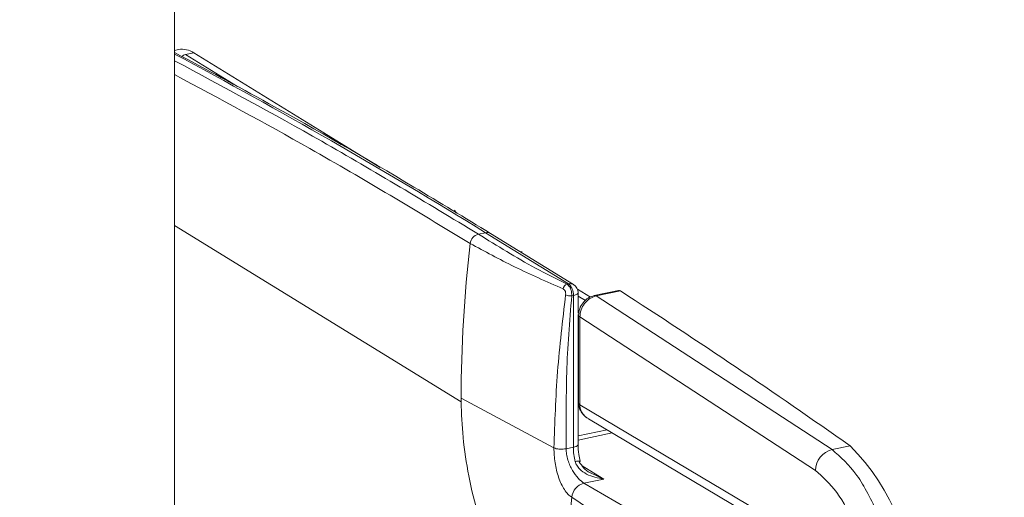
# Model space of a CAD drawing. Extents: x -125.3 to -107.2, y -65.1 to -57.
# Drawn here: x -123.4 to -123.3, y -59.7 to -59.7 of the extents above; entities that cross this region are included whole.
import ezdxf
from ezdxf import colors
from ezdxf.entities.mleader import LeaderData, LeaderLine
from ezdxf.math import Vec2, Vec3

# ---------------------------------------------------------------- set-up
doc = ezdxf.new("R2010")
doc.units = 0
doc.header["$MEASUREMENT"] = 0
doc.layers.get('0').update_dxf_attribs({"linetype": 'CONTINUOUS'})
doc.layers.add('Lines', color=7, linetype='CONTINUOUS')

# ---------------------------------------------------------------- blocks, each defined once
blk = doc.blocks.new('A$C4F921D9B')
at = {"color": 7, "linetype": 'Continuous', "lineweight": 15}
for p, q in [((0.3652607379565751, 1.770963751370147), (0.3652607379565751, 3.115968290160311)), ((0.3654772842528189, 2.419401542738377), (0.3652607485047668, 2.419357127090763)), ((0.3662683641986746, 2.419225022243666), (0.36584217693391, 2.41913760303671)), ((0.36584217693391, 2.41913760303671), (0.3685535961884483, 2.417469110283278)), ((0.3662683641986746, 2.419225022243666), (0.3759773019554018, 2.41325055250298)), ((0.3798571400420627, 2.41102823799347), (0.379950460979174, 2.410897627297224)), ((0.3652607164851673, 2.410231942614352), (0.3802031779832475, 2.401036983669442)), ((0.3811057114995009, 2.409778848765129), (0.3814812958536606, 2.409855888341625)), ((0.3814812958536606, 2.409855888341625), (0.3858120104966645, 2.407190949680107)), ((0.3860699278417883, 2.407150079527703), (0.3817392131987987, 2.409815018189228)), ((0.3832797797658429, 2.408866974491204), (0.3833881801890016, 2.408855385201569)), ((0.3858120104966645, 2.407190949680107), (0.3857282565828513, 2.407173770141135)), ((0.385765292170305, 2.40710927935389), (0.3859718840372182, 2.406982151454997)), ((0.3862668558435445, 2.406918796147103), (0.386950518578459, 2.406498099009582)), ((0.388413528084925, 2.406840137881744), (0.3871460420280641, 2.406580152107701)), ((0.3885161933602603, 2.406815678045938), (0.3872487073033994, 2.406555692271894)), ((0.3859743012484245, 2.406562269021713), (0.3860580551622377, 2.406579448560684)), ((0.3860580551622377, 2.406579448560684), (0.3860580551622377, 2.398667119738015)), ((0.3863041139983068, 2.405654485418154), (0.3863041139983068, 2.406730856950212)), ((0.3863041289645679, 2.406546183016737), (0.3866834918233906, 2.406312739155254)), ((0.3872487073033994, 2.406555692271894), (0.3995458167436681, 2.398548612639722)), ((0.3863041139983068, 2.398818528127535), (0.3863041139983068, 2.405589446869293)), ((0.3863556578923948, 2.405704811506304), (0.3863041199241763, 2.405736525792591)), ((0.3863266540614632, 2.405550655193117), (0.3863266540614632, 2.400963956856998)), ((0.3863965223849277, 2.405460848631087), (0.3863965223849277, 2.400881279309601)), ((0.3986777627069245, 2.397464521277591), (0.3863965223849277, 2.405460848631087)), ((0.3863041199241763, 2.401973722193468), (0.3863266769518106, 2.401959841552511)), ((0.3802029626869512, 2.401221253157466), (0.3850450484972896, 2.39863586676276)), ((0.3802031779832475, 2.401036983669442), (0.3802029626869512, 2.401221253157466)), ((0.3863041296019532, 2.401511946052139), (0.3863266572966495, 2.401498083461426)), ((0.3863965223849277, 2.400881279309601), (0.3981715565656287, 2.393888365743045)), ((0.3868458349679855, 2.400150871221065), (0.3985135654908305, 2.39322167425599)), ((0.3880894280768388, 2.399412375761692), (0.3863041258904474, 2.399046175937777)), ((0.3863041358532797, 2.399259216631215), (0.3878226804270355, 2.399570699336913)), ((0.3860580551622377, 2.398667119738015), (0.3856827248387589, 2.398590132268097)), ((0.4004879911171173, 2.398741870729182), (0.3995458167436681, 2.398548612639722)), ((0.3876486223543907, 2.397007747724615), (0.3865134670714667, 2.397706274284232)), ((0.3869498931666726, 2.397327248109534), (0.3876486223543907, 2.397007747724615)), ((0.3876486223543907, 2.397007747724615), (0.3866088239922334, 2.396794465076987)), ((0.3866088239922334, 2.396794465076987), (0.3908327855380094, 2.394349911767932)), ((0.3859744331855808, 2.39605946984608), (0.3899865839538847, 2.393366922190445))]:
    blk.add_line(p, q, dxfattribs=at)
at = {"color": 7, "linetype": 'Continuous', "lineweight": 15, "flags": 128}
for points in [[(0.3863041139983068, 2.406730856950212), (0.386303074770268, 2.406719428563591), (0.3862873407296519, 2.406685612055021), (0.3862533897168419, 2.40665352210349), (0.3862024284430561, 2.406624417042586), (0.3861364767997628, 2.406599409133847), (0.3860580551622377, 2.406579448560684)], [(0.3863041139983068, 2.398818528127535), (0.386303074770268, 2.398807099740921), (0.3862873407296519, 2.398773283232352), (0.3862533897168419, 2.39874119328082), (0.3862024284430561, 2.398712088219916), (0.3861364767997628, 2.398687080311177), (0.3860580551622377, 2.398667119738015)], [(0.3864199663074999, 2.397941703368765), (0.3864191551521543, 2.397935964015304), (0.3864034636231253, 2.39792242151254), (0.3863700493078994, 2.397904836642887)]]:
    blk.add_lwpolyline(points, dxfattribs=at)
at = {"color": 7, "linetype": 'Continuous', "lineweight": 15}
for centre, radius, start, end in [((0.2231464524369784, 2.152913672084331), 0.3018099155677227, 58.35748504195121, 61.90898861009373), ((0.3656637055635485, 2.418376113239134), 0.001042237287291817, 54.53859107876889, 100.3037422046225), ((0.3659478181867541, 2.418656455127611), 0.0004926087542190435, 102.3834174853694, 127.9433196498304), ((0.3815593754582949, 2.409514373128623), 0.000350327083413559, 59.11327808420591, 102.8780284037256), ((0.3812475392477097, 2.409228921881464), 0.0005679213744343433, 104.4616130081319, 173.7869515652466), ((0.4522252473239519, 2.400985862200791), 0.07202266930096779, 173.3788231405252, 179.8127404538779), ((0.385827846676051, 2.406896428338221), 0.0002946806106672744, 109.7526005995531, 175.2026807535701), ((0.3858900901012987, 2.406849434467105), 0.000350327083410347, 59.11327808402096, 102.8780284038066), ((0.38528404210453, 2.406623265347719), 0.0007752522972074252, 356.7599508963077, 47.07598614329953), ((0.3858120021209572, 2.406730908902858), 0.0004921250000009762, 0, 58.39361574315892), ((0.3884364684839454, 2.40670873721303), 0.000133388146572898, 53.29530378354899, 99.90309367731416), ((0.2011261645387918, 2.116041996230663), 0.3459253632477959, 54.80825567290577, 57.20011440393826), ((0.3859272343876938, 2.407266220251557), 0.0007055229431937772, 247.5367624587541, 273.8251580854172), ((0.3871686732692723, 2.406447858634813), 0.0001342890163244902, 53.41722665189589, 98.46006881895539), ((0.386440641927166, 2.40556783901723), 0.0001157301893778767, 190.1733649618232, 247.5902562850825), ((0.3890860533581559, 2.398684068657126), 0.003028045630491689, 180.3207040849622, 194.6883151448586), ((0.3926082404846341, 2.390821179847165), 0.01117263684537615, 357.2772008488874, 45.14845776678373), ((0.3998455071598812, 2.397419064462866), 0.001168628867267574, 104.8592953910082, 177.770771433765), ((0.3863390190222304, 2.397406122893031), 0.0005416630954566823, 81.40540158705149, 109.6394685456277), ((0.3868216601028394, 2.395969485418753), 0.0008519921633905446, 104.4662656603552, 173.9373132874972), ((0.4574278577647135, 2.387969349432844), 0.0719099571157298, 173.5403495665993, 179.9642357778144)]:
    blk.add_arc(centre, radius, start, end, dxfattribs=at)
for points, knots in [([(0.3817392131987987, 2.409815018189228), (0.3804087944118919, 2.410624984246397), (0.3765507800240613, 2.412973763993783), (0.3710587359844482, 2.416147788756263), (0.3669002809019446, 2.418371864906931), (0.3652675020369855, 2.419245127804047)], [0, 0, 0, 0, 0.2422451804632509, 0.7024745898142887, 1, 1, 1, 1]), ([(0.3811057114995009, 2.409778848765129), (0.3783865043361487, 2.411422884080217), (0.373120582129971, 2.414606665805309), (0.3678228318033234, 2.417447203739847), (0.3652607239859691, 2.418820949952632)], [0, 0, 0, 0, 0.5163781493344454, 1, 1, 1, 1]), ([(0.3652607125371645, 2.418096742404927), (0.3676164404954108, 2.416834934978894), (0.3727734612512279, 2.414072660556194), (0.3778988456921439, 2.410973726212028), (0.3806829536488578, 2.409290385603271)], [0, 0, 0, 0, 0.4568001700568398, 1, 1, 1, 1]), ([(0.3857282565828513, 2.407173770141135), (0.3851716882935818, 2.407447889690189), (0.384056991965366, 2.40799689699211), (0.3825663019624699, 2.408877897195623), (0.3815980634750247, 2.409475146052877), (0.3811057114995009, 2.409778848765129)], [0, 0, 0, 0, 0.3289147578097703, 0.658751279754673, 1, 1, 1, 1]), ([(0.3806829536488578, 2.409290385603271), (0.3814343440980821, 2.408881381399183), (0.382935934885225, 2.408064020804062), (0.3846685683033542, 2.407301854136641), (0.3855341983983749, 2.406921072837015)], [0, 0, 0, 0, 0.5003962835103807, 1, 1, 1, 1]), ([(0.3855341983983749, 2.406921072837015), (0.3855534948319104, 2.406908463655462), (0.385582539474143, 2.406889484543768), (0.3856140180654535, 2.406843071409291), (0.3856337762021838, 2.406802966731583), (0.3856483190022288, 2.406757930139555), (0.3856609955219739, 2.40669413948423), (0.3856589912286523, 2.406646111321955), (0.3856576607252009, 2.406614228944967)], [0, 0, 0, 0, 0.2492185213757153, 0.3751192042970738, 0.5000789337911989, 0.6244953717317432, 0.7507299977577793, 1, 1, 1, 1]), ([(0.3859743012484245, 2.406562269021713), (0.3859736736076229, 2.406625292663414), (0.3859724165651954, 2.406751516756721), (0.385918805980765, 2.406939857614866), (0.3858342383197026, 2.407095356597672), (0.3857635208591432, 2.407147678882922), (0.3857282565828513, 2.407173770141135)], [0, 0, 0, 0, 0.2495871571489733, 0.4998745194996361, 0.7506052538601594, 1, 1, 1, 1]), ([(0.3856576607252009, 2.406614228944967), (0.3854982454894866, 2.405278060925937), (0.385179160008164, 2.402603587475824), (0.3850897761458043, 2.39995914480437), (0.3850450484972896, 2.39863586676276)], [0, 0, 0, 0, 0.4996004050703265, 1, 1, 1, 1]), ([(0.3856827248387589, 2.398590132268097), (0.3856828016646006, 2.398628023210648), (0.3856830158276949, 2.398733649678277), (0.3856836410629398, 2.399064197865648), (0.3856844533184614, 2.399687380039012), (0.3856882028175619, 2.400903967739254), (0.3857008861226632, 2.403217968964761), (0.3858649667451033, 2.405224934868443), (0.3859743012484245, 2.406562269021713)], [0, 0, 0, 0, 0.01434214980576202, 0.03998081124259557, 0.1251199626530851, 0.2502541953871367, 0.5004097135160556, 1, 1, 1, 1]), ([(0.3871488873228373, 2.406580704453731), (0.387040344770881, 2.406545185396148), (0.3868238436940317, 2.40647433839581), (0.3865518902782554, 2.406216732148934), (0.3863646272722434, 2.405891201097162), (0.3863393492553371, 2.405661760818866), (0.3863267527415246, 2.405547426389596)], [0, 0, 0, 0, 0.2522380348099711, 0.503118870649493, 0.7523947374839767, 1, 1, 1, 1]), ([(0.3863965223849277, 2.405460848631087), (0.3864101573782506, 2.405583622920439), (0.3864374284719219, 2.40582918146724), (0.3866333799407755, 2.406173924350675), (0.3869149950908195, 2.406444580936565), (0.3871374664172578, 2.406518654000784), (0.3872487073033994, 2.406555692271894)], [0, 0, 0, 0, 0.2498808595415309, 0.4997820070139993, 0.7498792599804266, 1, 1, 1, 1]), ([(0.3855176606274426, 2.388014183765343), (0.385197853803902, 2.388242355649147), (0.384539272265215, 2.388712232397417), (0.3835614451050731, 2.389851601481006), (0.3826189745895192, 2.391323911996921), (0.3817741590227257, 2.393103826587179), (0.3810813121393295, 2.395083658562733), (0.3805825925435755, 2.397138812705755), (0.3802734789146029, 2.39915510792585), (0.3802261706632493, 2.400421495852392), (0.3802031779832475, 2.401036983669442)], [0, 0, 0, 0, 0.1163148412878203, 0.2395283699591419, 0.3678652764704662, 0.4989931477773209, 0.6302715959264015, 0.7590230249213761, 0.882880759329118, 1, 1, 1, 1]), ([(0.3863267561070955, 2.400976027156617), (0.3863364627159882, 2.400880675308628), (0.3863548348163164, 2.400700198920148), (0.386480936297275, 2.400472217839017), (0.3866324683116318, 2.400299798787223), (0.3867486891807346, 2.4002163776778), (0.3868040743903833, 2.400176623237236)], [0, 0, 0, 0, 0.2949253503488138, 0.5582174150001873, 0.7894679219316361, 1, 1, 1, 1]), ([(0.3863965223849277, 2.400881279309601), (0.386365616731311, 2.400902750497544), (0.3863236183865268, 2.400931928147862), (0.3863330298861598, 2.400963889975287), (0.3863355156712345, 2.400972331800382)], [0, 0, 0, 0, 0.7358778964143156, 1, 1, 1, 1]), ([(0.3868512926976422, 2.400161447008152), (0.386820621946157, 2.40017531698993), (0.3867221494934086, 2.400219848377603), (0.3865987508550148, 2.400347442556466), (0.3864814216040884, 2.400513629838287), (0.3864102270654683, 2.400695319525084), (0.3864010232000226, 2.400820207429703), (0.3863965223849277, 2.400881279309601)], [0, 0, 0, 0, 0.1088437213468988, 0.3494569804986297, 0.5770450729588666, 0.7931693018278071, 0.9999999999999999, 0.9999999999999999, 0.9999999999999999, 0.9999999999999999]), ([(0.3850450484972896, 2.39863586676276), (0.3850843804365383, 2.398621036372354), (0.3851657534775796, 2.398590354082344), (0.3853376667401847, 2.398566801292816), (0.3855215857594345, 2.398564683497561), (0.3856302172026176, 2.398581839712442), (0.3856827248387589, 2.398590132268097)], [0, 0, 0, 0, 0.2416847638562607, 0.500016642593108, 0.7583301533902872, 1, 1, 1, 1]), ([(0.3850450484972896, 2.39863586676276), (0.3850557337252525, 2.398379552754442), (0.3850770186850809, 2.39786897559194), (0.3852408786540167, 2.397209828513333), (0.3854263821813788, 2.396750525576287), (0.3855919654046431, 2.396450909417112), (0.3857770747037961, 2.396206678037224), (0.385908649338802, 2.396108537517271), (0.3859744331855808, 2.39605946984608)], [0, 0, 0, 0, 0.2512568540117108, 0.5005033178730312, 0.6253433381035418, 0.7501221506704611, 0.8750676667102367, 0.9999999999999999, 0.9999999999999999, 0.9999999999999999, 0.9999999999999999]), ([(0.3866088239922334, 2.396794465076987), (0.3865103927989821, 2.396868796412448), (0.3863107590577926, 2.397019551900563), (0.3860500587907865, 2.397381983344388), (0.3858773939019642, 2.397719867824243), (0.3857692747516666, 2.398008093271145), (0.3856968273295251, 2.398304808338665), (0.3856872259306812, 2.39849906543067), (0.3856827248387589, 2.398590132268097)], [0, 0, 0, 0, 0.2370402637717582, 0.4807544549833802, 0.6069919760709444, 0.7358290954648461, 0.8761578866070018, 1, 1, 1, 1]), ([(0.3864202162570933, 2.397941042243872), (0.3863931231716009, 2.398057126874207), (0.3863240361733062, 2.398353141097473), (0.3863116455360966, 2.39864258950616), (0.3863041139983068, 2.398818528127535)], [0, 0, 0, 0, 0.3921589613392176, 1, 1, 1, 1]), ([(0.3995458167436681, 2.398548612639722), (0.3999907632843502, 2.398153245302524), (0.4008806589100828, 2.397362508367252), (0.4019942080883112, 2.395184136202559), (0.4027580861428532, 2.392632002940744), (0.4028552507265886, 2.390938296211424), (0.4029026036619285, 2.390112872151043)], [0, 0, 0, 0, 0.249996909418861, 0.4999952484235472, 0.7563238398302954, 1, 1, 1, 1]), ([(0.3861569658217974, 2.397916275361602), (0.3861804501320876, 2.397851339411964), (0.3862305076519164, 2.397712926465395), (0.3864239839501806, 2.397478938242607), (0.3868782558546542, 2.397155382301136), (0.3873381134638407, 2.397067254269324), (0.3876486223543907, 2.397007747724615)], [0, 0, 0, 0, 0.1110061748436151, 0.2366130291803009, 0.4845394821702899, 0.9999999999999999, 0.9999999999999999, 0.9999999999999999, 0.9999999999999999]), ([(0.3863700493078994, 2.397904836642887), (0.3864392524088629, 2.39779905860383), (0.3865859203663433, 2.397574874301135), (0.3868050604249049, 2.397391585739705), (0.3869359636179155, 2.397333435896535), (0.3869498931666726, 2.397327248109534)], [0, 0, 0, 0, 0.443914985919254, 0.9408263989669888, 1, 1, 1, 1]), ([(0.4015659559756131, 2.390236118330222), (0.4015231792443217, 2.390962923452797), (0.4014376267823963, 2.392416516695867), (0.4007762811697546, 2.394597559989059), (0.3998263361587107, 2.396449009287814), (0.3990606235985865, 2.397126014562772), (0.3986777627069245, 2.397464521277591)], [0, 0, 0, 0, 0.2500032534484328, 0.5000006585966016, 0.7499973179935524, 1, 1, 1, 1])]:
    blk.add_open_spline(points, degree=3, knots=knots, dxfattribs=at)

msp = doc.modelspace()

# ---------------------------------------------------------------- block references
at = {"layer": 'Lines', "linetype": 'Continuous'}
msp.add_blockref('A$C4F921D9B', (-123.7516396676749, -62.0992389087241), dxfattribs=at)

# ---------------------------------------------------------------- leaders
at = {"color": 7, "linetype": 'Continuous'}
ml = msp.add_multileader_mtext('Standard', dxfattribs=at)
ml.set_content('', color=7)
ml.set_leader_properties()
ml.build(insert=Vec2(0, 0))
ml.multileader.update_dxf_attribs({"text_right_attachment_type": 6, "dogleg_length": 0.36, "arrow_head_size": 0.09})
ctx = ml.context
ctx.base_point, ctx.char_height, ctx.arrow_head_size, ctx.landing_gap_size, ctx.plane_origin = Vec3(-124.6103513765485, -59.47984381752353), 0.18, 0.09, 0.09, Vec3(-123.5443119223559, -59.39200713436486)
ctx.right_attachment, ctx.text_align_type = 6, 2
notes = []
notes.append((ctx, [(0, (1, 1, 0), (-124.2504395395875, -59.56984381752353), (-1, 0), 0.1799118369609266, [(0, [(-122.574404219762, -59.76704953813598)], 0, [])])]))
ctx.mtext.insert, ctx.mtext.alignment, ctx.mtext.flow_direction = Vec3(-124.5203513765485, -59.38984381752353), 3, 5
for ctx, leaders in notes:
    for number, flags, end, landing, length, lines in leaders:
        leader = LeaderData()
        leader.index, (leader.has_last_leader_line, leader.has_dogleg_vector, leader.attachment_direction) = number, flags
        leader.last_leader_point, leader.dogleg_vector, leader.dogleg_length = Vec3(end), Vec3(landing), length
        for number, points, colour, breaks in lines:
            line = LeaderLine()
            line.index, line.vertices, line.color, line.breaks = number, Vec3.list(points), colors.encode_raw_color(colour), breaks
            leader.lines.append(line)
        ctx.leaders.append(leader)

doc.saveas('drawing.dxf')
